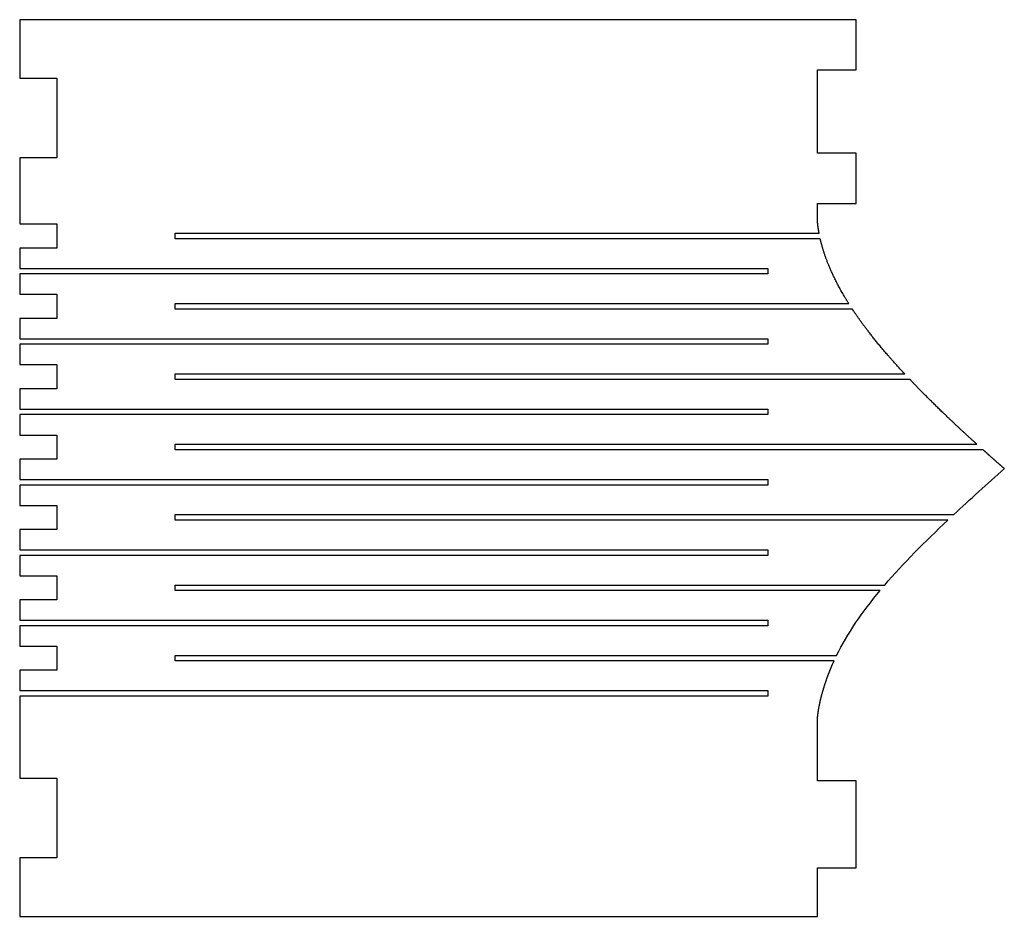
# Model space of a CAD drawing. Units: millimetres. Extents: x -45 to 61, y -87 to 10.
import ezdxf

# ---------------------------------------------------------------- set-up
doc = ezdxf.new("R2010")
doc.units = ezdxf.units.MM
doc.layers.get('0').update_dxf_attribs({"linetype": 'CONTINUOUS'})

msp = doc.modelspace()

# ---------------------------------------------------------------- linework, layer by layer
for p, q in [((45.17, 9.93), (-45.17, 9.93)), ((-45.17, 9.93), (-45.17, 3.6)), ((45.17, 4.5), (45.17, 9.93)), ((40.97, -4.5), (40.97, 4.5)), ((40.97, 4.5), (45.17, 4.5)), ((-45.17, 3.6), (-41.17, 3.6)), ((-41.17, 3.6), (-41.17, -5)), ((-41.17, -5), (-45.17, -5)), ((-45.17, -5), (-45.17, -9.93)), ((45.17, -4.5), (40.97, -4.5)), ((45.17, -9.93), (45.17, -4.5)), ((-45.17, -9.93), (-45.17, -12.13)), ((40.97, -9.93), (45.17, -9.93)), ((40.97, -11.7), (40.97, -9.93)), ((-45.17, -12.13), (-41.17, -12.13)), ((-41.17, -12.13), (-41.17, -14.73)), ((-28.37, -13.73), (-28.37, -13.13)), ((-28.37, -13.13), (41.16, -13.13)), ((41.28, -13.73), (-28.37, -13.73)), ((-41.17, -14.73), (-45.17, -14.73)), ((-45.17, -14.73), (-45.17, -16.93)), ((-45.17, -16.93), (-38.97, -16.93)), ((-38.97, -16.93), (35.63, -16.93)), ((35.63, -16.93), (35.63, -17.53)), ((-38.97, -17.53), (-45.17, -17.53)), ((-45.17, -17.53), (-45.17, -19.73)), ((35.63, -17.53), (-38.97, -17.53)), ((-45.17, -19.73), (-41.17, -19.73)), ((-41.17, -19.73), (-41.17, -22.33)), ((-28.37, -21.33), (-28.37, -20.73)), ((-28.37, -20.73), (44.36, -20.73)), ((44.75, -21.33), (-28.37, -21.33)), ((-41.17, -22.33), (-45.17, -22.33)), ((-45.17, -22.33), (-45.17, -24.53)), ((-45.17, -24.53), (-38.97, -24.53)), ((-38.97, -25.13), (-45.17, -25.13)), ((-45.17, -25.13), (-45.17, -27.33)), ((-38.97, -24.53), (35.63, -24.53)), ((35.63, -25.13), (-38.97, -25.13)), ((35.63, -24.53), (35.63, -25.13)), ((-45.17, -27.33), (-41.17, -27.33)), ((-41.17, -27.33), (-41.17, -29.93)), ((-28.37, -28.93), (-28.37, -28.33)), ((-28.37, -28.33), (50.4, -28.33)), ((50.97, -28.93), (-28.37, -28.93)), ((-41.17, -29.93), (-45.17, -29.93)), ((-45.17, -29.93), (-45.17, -32.13)), ((-45.17, -32.13), (-38.97, -32.13)), ((-38.97, -32.73), (-45.17, -32.73)), ((-45.17, -32.73), (-45.17, -34.93)), ((-38.97, -32.13), (35.63, -32.13)), ((35.63, -32.73), (-38.97, -32.73)), ((35.63, -32.13), (35.63, -32.73)), ((-45.17, -34.93), (-41.17, -34.93)), ((-41.17, -34.93), (-41.17, -37.53)), ((-28.37, -36.53), (-28.37, -35.93)), ((-28.37, -35.93), (58.2, -35.93)), ((58.87, -36.53), (-28.37, -36.53)), ((-41.17, -37.53), (-45.17, -37.53)), ((-45.17, -37.53), (-45.17, -39.73)), ((-45.17, -39.73), (-38.97, -39.73)), ((-38.97, -40.33), (-45.17, -40.33)), ((-45.17, -40.33), (-45.17, -42.53)), ((-38.97, -39.73), (35.63, -39.73)), ((35.63, -40.33), (-38.97, -40.33)), ((35.63, -39.73), (35.63, -40.33)), ((-45.17, -42.53), (-41.17, -42.53)), ((-41.17, -42.53), (-41.17, -45.13)), ((-28.37, -44.13), (-28.37, -43.53)), ((-28.37, -43.53), (55.69, -43.53)), ((55.05, -44.13), (-28.37, -44.13)), ((-41.17, -45.13), (-45.17, -45.13)), ((-45.17, -45.13), (-45.17, -47.33)), ((-45.17, -47.33), (-38.97, -47.33)), ((-38.97, -47.33), (35.63, -47.33)), ((35.63, -47.33), (35.63, -47.93)), ((-38.97, -47.93), (-45.17, -47.93)), ((-45.17, -47.93), (-45.17, -50.13)), ((35.63, -47.93), (-38.97, -47.93)), ((-45.17, -50.13), (-41.17, -50.13)), ((-41.17, -50.13), (-41.17, -52.73)), ((-28.37, -51.73), (-28.37, -51.13)), ((-28.37, -51.13), (48.25, -51.13)), ((47.75, -51.73), (-28.37, -51.73)), ((-41.17, -52.73), (-45.17, -52.73)), ((-45.17, -52.73), (-45.17, -54.93)), ((-45.17, -54.93), (-38.97, -54.93)), ((-38.97, -54.93), (35.63, -54.93)), ((35.63, -54.93), (35.63, -55.53)), ((-38.97, -55.53), (-45.17, -55.53)), ((-45.17, -55.53), (-45.17, -57.73)), ((35.63, -55.53), (-38.97, -55.53)), ((-45.17, -57.73), (-41.17, -57.73)), ((-41.17, -57.73), (-41.17, -60.33)), ((-28.37, -59.33), (-28.37, -58.73)), ((-28.37, -58.73), (43.05, -58.73)), ((42.77, -59.33), (-28.37, -59.33)), ((-41.17, -60.33), (-45.17, -60.33)), ((-45.17, -60.33), (-45.17, -62.53)), ((-45.17, -62.53), (-38.97, -62.53)), ((-38.97, -62.53), (35.63, -62.53)), ((35.63, -62.53), (35.63, -63.13)), ((-38.97, -63.13), (-45.17, -63.13)), ((-45.17, -63.13), (-45.17, -67.05)), ((35.63, -63.13), (-38.97, -63.13)), ((40.97, -67.05), (40.97, -65.7)), ((-45.17, -67.05), (-45.17, -71.99)), ((40.97, -72.28), (40.97, -67.05)), ((-45.17, -71.99), (-41.17, -71.99)), ((-41.17, -71.99), (-41.17, -80.59)), ((45.17, -72.28), (40.97, -72.28)), ((45.17, -81.68), (45.17, -72.28)), ((-41.17, -80.59), (-45.17, -80.59)), ((-45.17, -80.59), (-45.17, -86.92)), ((40.97, -86.92), (40.97, -81.68)), ((40.97, -81.68), (45.17, -81.68)), ((-45.17, -86.92), (40.97, -86.92))]:
    msp.add_line(p, q)
for points, degree in [([(41.16, -13.13), (41.1, -12.84), (41.06, -12.55), (41.02, -12.26), (40.99, -11.98), (40.97, -11.7)], 5), ([(61.16, -38.56), (60.68, -38.14), (60.21, -37.73), (59.75, -37.33), (59.31, -36.93), (58.87, -36.53)], 5), ([(55.69, -43.53), (57.46, -41.87), (59.31, -40.22), (61.16, -38.56)], 3), ([(48.25, -51.13), (50.25, -48.8), (52.57, -46.46), (55.05, -44.13)], 3), ([(43.05, -58.73), (44.2, -56.4), (45.81, -54.06), (47.75, -51.73)], 3), ([(41.68, -62.22), (41.96, -61.26), (42.33, -60.29), (42.77, -59.33)], 3)]:
    msp.add_open_spline(points, degree=degree)
for points, knots in [([(44.36, -20.73), (43.94, -20.06), (43, -18.47), (42.31, -17.02), (41.8, -15.69), (41.44, -14.44), (41.28, -13.73)], [-0.5251041, -0.5251041, -0.5251041, -0.5251041, -0.5251041, -0.5251041, -0.4, -0.215857, -0.215857, -0.215857, -0.215857, -0.215857, -0.215857]), ([(50.4, -28.33), (49.25, -27.1), (47.9, -25.57), (46.75, -24.15), (45.77, -22.84), (44.94, -21.62), (44.75, -21.33)], [-0.7658232, -0.7658232, -0.7658232, -0.7658232, -0.7658232, -0.7658232, -0.6, -0.5472185, -0.5472185, -0.5472185, -0.5472185, -0.5472185, -0.5472185]), ([(58.2, -35.93), (56.66, -34.54), (55.06, -33.05), (53.61, -31.64), (52.29, -30.32), (51.1, -29.07), (50.97, -28.93)], [-0.9445901, -0.9445901, -0.9445901, -0.9445901, -0.9445901, -0.9445901, -0.8, -0.7817498, -0.7817498, -0.7817498, -0.7817498, -0.7817498, -0.7817498]), ([(40.97, -65.7), (40.99, -65.37), (41.07, -64.72), (41.18, -64.04), (41.35, -63.33), (41.56, -62.59), (41.68, -62.22)], [0.1057886, 0.1057886, 0.1057886, 0.1057886, 0.1057886, 0.1057886, 0.2, 0.2884571, 0.2884571, 0.2884571, 0.2884571, 0.2884571, 0.2884571])]:
    msp.add_open_spline(points, degree=5, knots=knots)

doc.saveas('drawing.dxf')
